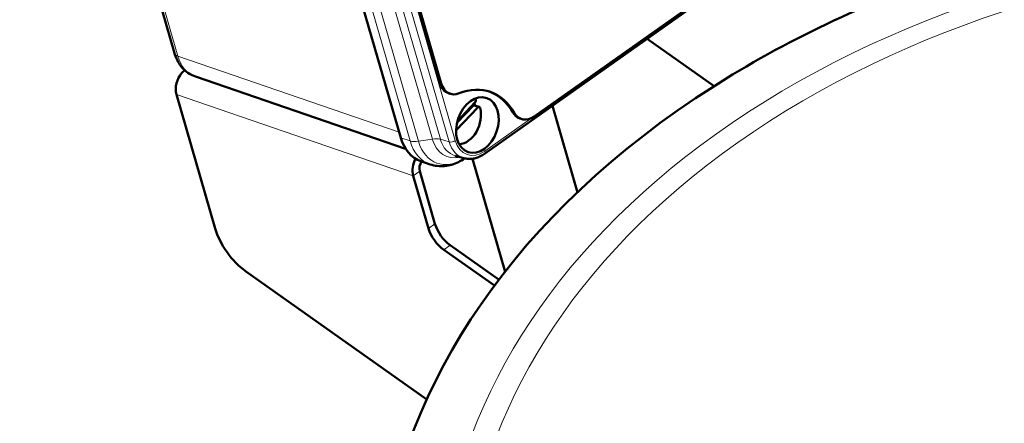
# Model space of a CAD drawing. Units: millimetres. Extents: x 810 to 2922, y -283 to 2791.
# Drawn here: x 2164 to 2379, y 1001 to 1090 of the extents above; entities that cross this region are included whole.
import ezdxf

# ---------------------------------------------------------------- set-up
doc = ezdxf.new("R2010")
doc.units = ezdxf.units.MM
doc.layers.add('A1 contornos visíveis', color=7, linetype='Continuous', lineweight=50)
doc.layers.add('B1 arestas tangentes', color=7, linetype='Continuous', lineweight=13)

msp = doc.modelspace()

# ---------------------------------------------------------------- linework, layer by layer
at = {"layer": 'A1 contornos visíveis'}
for p, q in [((2163.68, 1199.21), (2197.54, 1082.24)), ((2247.07, 1063.73), (2213.09, 1181.11)), ((2228.72, 1168.57), (2255.6, 1075.71)), ((2229.05, 1168.46), (2255.93, 1075.59)), ((2265.41, 1060.22), (2336.47, 1110.47)), ((2276.26, 1068.41), (2326.57, 1103.98)), ((2315.63, 1075.03), (2300.99, 1085.38)), ((2202.12, 1077.12), (2248.13, 1061.33)), ((2206.47, 1043.87), (2197.98, 1073.19)), ((2257.51, 1073.48), (2257.84, 1073.36)), ((2259.46, 1067.37), (2263.31, 1071.42)), ((2263.9, 1070.36), (2259.17, 1065.4)), ((2262.9, 1070.7), (2259.36, 1066.99)), ((2263.26, 1070.82), (2264.26, 1070.48)), ((2280.24, 1070.7), (2285.72, 1051.76)), ((2273.43, 1067.85), (2273.1, 1067.97)), ((2253.51, 1057.9), (2251.47, 1058.6)), ((2260.9, 1059.25), (2259.01, 1059.77)), ((2262.76, 1059.13), (2269.92, 1034.41)), ((2254.55, 1044.89), (2251.22, 1056.41)), ((2249.81, 1055.41), (2253.14, 1043.89)), ((2256.46, 1039.22), (2267.58, 1031.36)), ((2268.57, 1032.66), (2257.88, 1040.22)), ((2252.77, 1006.47), (2213.11, 1034.52))]:
    msp.add_line(p, q, dxfattribs=at)
for centre, major_axis, ratio, start_param, end_param in [((2200.81, 1075.19), (1.3, 3.78), 0.711691, 1.031488, 2.349604), ((2464.49, 958.09), (-222.5, 0), 0.707107, 5.421067, 6.928472), ((2259.14, 1078.21), (-1.62, -4.73), 0.711691, 5.491197, 6.283185), ((2259.47, 1078.09), (-1.62, -4.73), 0.711691, 5.491197, 6.832717), ((2261.11, 1057.69), (5.52, 16.08), 0.711691, 5.720473, 6.832717), ((2260.78, 1057.81), (5.52, 16.08), 0.711691, 5.720473, 6.268669), ((2259.52, 1067.99), (-1.79, -5.2), 0.711691, 2.356166, 2.478326), ((2260.52, 1067.65), (1.79, 5.2), 0.711691, 5.962509, 5.992775), ((2263.12, 1071.78), (0.162, 0.473), 0.711691, 4.139032, 5.962509), ((2260.52, 1067.65), (-1.79, -5.2), 0.711691, 0.29041, 2.315556), ((2263.1, 1070.35), (0.162, 0.473), 0.711691, 0, 0.99744), ((2264.09, 1070.01), (0.162, 0.473), 0.711691, 5.457148, 7.280625), ((2274.72, 1072.7), (-1.62, -4.73), 0.711691, 5.720473, 6.283185), ((2275.05, 1072.58), (-1.62, -4.73), 0.711691, 5.720473, 7.061993), ((2255.2, 1069.48), (-3.73, -10.88), 0.711691, 5.491197, 6.283185), ((2464.49, 958.09), (222.5, 0), 0.707107, 3.988778, 7.017948), ((2252.64, 1057.41), (-1.3, -3.78), 0.711691, 4.487912, 5.491197), ((2252.64, 1057.41), (0.65, 1.89), 0.711691, 1.18779, 2.349604), ((2213.11, 1041.59), (-5.77, 8.16), 0.5, 0.964546, 2.186276), ((2256.46, 1042.75), (2.89, -4.08), 0.5, 4.106138, 5.327869), ((2257.88, 1043.75), (-2.89, 4.08), 0.5, 0.964546, 2.186276)]:
    msp.add_ellipse(centre, major_axis=major_axis, ratio=ratio, start_param=start_param, end_param=end_param, dxfattribs=at)
msp.add_ellipse((2263.84, 1066.51), major_axis=(-2.03, -5.91), ratio=0.711691, dxfattribs=at)
for points, knots in [([(2592.8, 1086.63), (2581.2, 1092.43), (2568.87, 1097.43), (2536.84, 1107.68), (2516.51, 1111.87), (2475.05, 1116.05), (2453.92, 1116.05), (2412.46, 1111.87), (2392.13, 1107.68), (2353.81, 1095.41), (2335.81, 1087.32), (2319.68, 1077.54)], [6.050848, 6.050848, 6.050848, 6.050848, 6.241091, 6.241091, 6.524562, 6.524562, 6.808033, 6.808033, 7.091504, 7.091504, 7.374975, 7.374975, 7.374975, 7.374975]), ([(2197.54, 1082.24), (2197.67, 1081.79), (2197.83, 1081.35), (2198.23, 1080.5), (2198.47, 1080.09), (2199.01, 1079.31), (2199.32, 1078.95), (2200.02, 1078.29), (2200.4, 1077.99), (2201.22, 1077.48), (2201.66, 1077.28), (2202.12, 1077.12)], [4.712389, 4.712389, 4.712389, 4.712389, 4.8707866, 4.8707866, 5.0291843, 5.0291843, 5.1875819, 5.1875819, 5.3459796, 5.3459796, 5.5043772, 5.5043772, 5.5043772, 5.5043772]), ([(2260.9, 1059.25), (2261.19, 1059.17), (2261.5, 1059.12), (2262.12, 1059.08), (2262.43, 1059.09), (2263.05, 1059.17), (2263.36, 1059.24), (2263.96, 1059.43), (2264.26, 1059.55), (2264.85, 1059.85), (2265.13, 1060.02), (2265.41, 1060.22)], [3.977828, 3.977828, 3.977828, 3.977828, 4.1247402, 4.1247402, 4.2716524, 4.2716524, 4.4185646, 4.4185646, 4.5654768, 4.5654768, 4.712389, 4.712389, 4.712389, 4.712389]), ([(2253.51, 1057.9), (2254.02, 1057.73), (2254.54, 1057.61), (2255.6, 1057.49), (2256.13, 1057.48), (2257.18, 1057.58), (2257.7, 1057.69), (2258.71, 1057.98), (2259.2, 1058.18), (2260.14, 1058.64), (2260.59, 1058.91), (2261.02, 1059.22)], [3.9335809, 3.9335809, 3.9335809, 3.9335809, 4.0893425, 4.0893425, 4.2451041, 4.2451041, 4.4008658, 4.4008658, 4.5566274, 4.5566274, 4.7111551, 4.7111551, 4.7111551, 4.7111551])]:
    msp.add_open_spline(points, degree=3, knots=knots, dxfattribs=at)
msp.add_open_spline([(2199.16, 1077.93), (2199.35, 1078.13), (2199.59, 1078.31), (2199.85, 1078.45)], degree=3, dxfattribs=at)
at = {"layer": 'B1 arestas tangentes'}
for p, q in [((2198.3, 1081.58), (2164.44, 1198.54)), ((2220, 1180.82), (2253.98, 1063.44)), ((2255.73, 1063.39), (2221.75, 1180.77)), ((2215.13, 1180.41), (2249.11, 1063.03)), ((2250.95, 1062.95), (2216.97, 1180.33)), ((2223.69, 1180.2), (2257.67, 1062.81)), ((2259.01, 1063.1), (2225.03, 1180.48)), ((2246.71, 1064.96), (2198.3, 1081.58)), ((2255.93, 1075.59), (2255.6, 1075.71)), ((2249.81, 1055.41), (2197.98, 1073.19)), ((2262.9, 1070.7), (2263.9, 1070.36)), ((2271.89, 1069.2), (2271.55, 1069.31)), ((2276, 1068.23), (2265.49, 1060.8)), ((2249.11, 1063.03), (2247.07, 1063.73)), ((2250.95, 1062.95), (2253.98, 1063.44)), ((2257.67, 1062.81), (2255.73, 1063.39)), ((2251.22, 1056.41), (2249.81, 1055.41)), ((2254.55, 1044.89), (2253.14, 1043.89)), ((2256.46, 1039.22), (2257.88, 1040.22))]:
    msp.add_line(p, q, dxfattribs=at)
for centre, major_axis, ratio, start_param, end_param in [((2464.49, 960.57), (-208.93, 0), 0.707107, 4.042041, 6.914981), ((2464.49, 960.77), (-203.5, 0), 0.707107, 3.998474, 6.899707), ((2200.42, 1083.08), (-2.88, -0.83), 0.493453, 0, 0.612437), ((2205.37, 1086.58), (-3.25, -9.46), 0.711691, 5.491197, 6.283185), ((2251.23, 1064.53), (-2.88, -0.83), 0.493453, 0.612437, 1.331267), ((2257.24, 1068.78), (-3.73, -10.88), 0.711691, 5.491197, 6.283185), ((2258.56, 1068.33), (-3.49, -10.18), 0.711691, 5.491197, 7.040528), ((2253.69, 1061.86), (2.88, 0.83), 0.493453, 0.65607, 1.331267), ((2260.12, 1067.79), (-2.82, -8.22), 0.711691, 5.491197, 6.719266), ((2261.35, 1067.37), (-2.58, -7.52), 0.711691, 5.491197, 6.327432), ((2258.34, 1063.32), (0.961, 0.278), 0.493453, 3.797663, 5.324826), ((2263.21, 1066.73), (-2.54, -7.41), 0.711691, 5.491197, 6.327432), ((2263.84, 1066.51), (-2.22, -6.46), 0.711691, 5.491197, 7.061993), ((2264.83, 1061.03), (0.577, -0.816), 0.5, 0, 0.964546), ((2464.49, 960.57), (208.93, 0), 0.707107, 3.993023, 7.009939), ((2464.49, 960.77), (203.5, 0), 0.707107, 3.995258, 7.033458)]:
    msp.add_ellipse(centre, major_axis=major_axis, ratio=ratio, start_param=start_param, end_param=end_param, dxfattribs=at)

doc.saveas('drawing.dxf')
